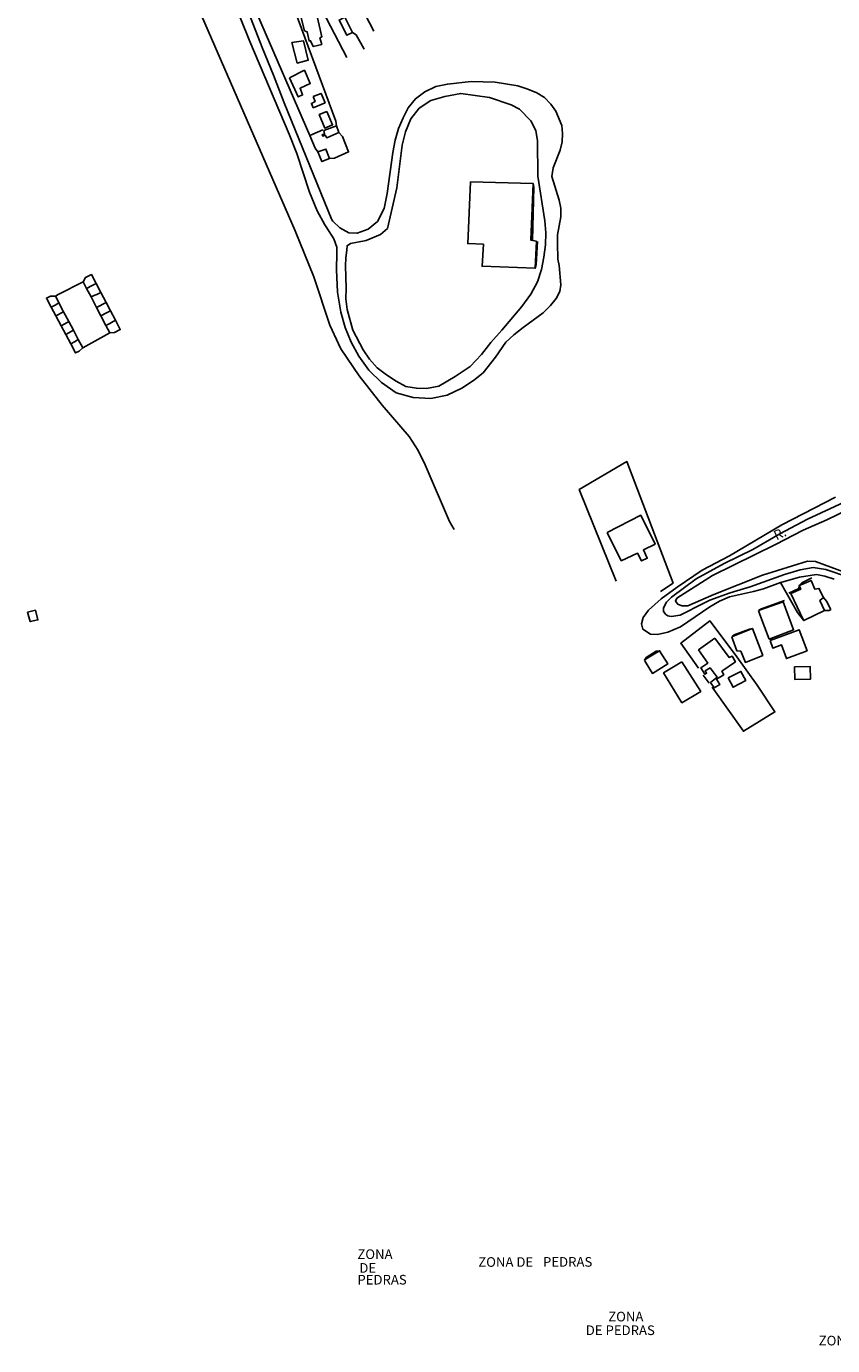
# Model space of a CAD drawing. Units: millimetres. Extents: x 178306 to 180721, y 1668731 to 1671507.
# Drawn here: x 178940 to 179149, y 1669345 to 1669687 of the extents above; entities that cross this region are included whole.
import ezdxf
from ezdxf.enums import TextEntityAlignment as Align

# ---------------------------------------------------------------- set-up
doc = ezdxf.new("R2010")
doc.units = ezdxf.units.MM
doc.header["$MEASUREMENT"] = 0
for name, color, linetype in [('V-CANTEIRO', 120, 'Continuous'), ('V-EDIFICACAO', 2, 'Continuous'), ('V-EIXO_DE_LOGRADOURO', 3, 'Continuous'), ('V-LOTE', 1, 'Continuous'), ('V-NOME_DOS_LOGRADOUROS', 7, 'Continuous'), ('V-QUADRA', 2, 'Continuous'), ('V-REFERENCIA', 40, 'Continuous'), ('V-TESTADA', 5, 'Continuous')]:
    doc.layers.add(name, color=color, linetype=linetype)

msp = doc.modelspace()

# ---------------------------------------------------------------- linework, layer by layer
at = {"layer": 'V-CANTEIRO'}
msp.add_lwpolyline([(179152.82, 1669561.65), (179147.67, 1669559.09), (179141.49, 1669556.44), (179134.35, 1669552.7), (179118.02, 1669544.7), (179108.73, 1669538.8), (179108.44, 1669538.05), (179108.99, 1669537.25), (179110.08, 1669536.83), (179111.63, 1669536.86), (179118.35, 1669539.74), (179130.98, 1669544.76), (179142.62, 1669548.38), (179144.74, 1669548.32), (179152.71, 1669545.36)], dxfattribs=at)
at = {"layer": 'V-EDIFICACAO'}
for points in [[(179010.16, 1669694.14), (179012.25, 1669685.91), (179012.89, 1669685.65), (179013.4, 1669683.27), (179013.79, 1669683.31), (179014.47, 1669681.81), (179016.69, 1669682.37), (179016.22, 1669684.08), (179016.69, 1669684.33), (179014.21, 1669695.38), (179010.16, 1669694.14)], [(179022.66, 1669689.45), (179021.21, 1669688.68), (179023.17, 1669684.76), (179024.67, 1669685.48), (179022.66, 1669689.45)], [(179008.97, 1669682.84), (179010.33, 1669677.55), (179013.19, 1669678.27), (179012, 1669683.27), (179008.97, 1669682.84)], [(179008.37, 1669673.75), (179010.59, 1669668.76), (179011.74, 1669669.27), (179011.06, 1669671.02), (179013.7, 1669672.26), (179012.21, 1669675.67), (179008.37, 1669673.75)], [(179014.43, 1669668.85), (179014.98, 1669667.57), (179014, 1669667.06), (179014.47, 1669665.95), (179017.54, 1669667.23), (179016.52, 1669669.66), (179014.43, 1669668.85)], [(179018.05, 1669665.01), (179016.05, 1669664.2), (179017.46, 1669660.7), (179019.5, 1669661.55), (179018.05, 1669665.01)], [(179017.2, 1669660.06), (179017.41, 1669659.16), (179016.82, 1669658.95), (179016.94, 1669658.61), (179017.58, 1669658.87), (179017.97, 1669658.18), (179021.13, 1669659.55), (179020.49, 1669661.25), (179017.2, 1669660.06)], [(179015.71, 1669654.51), (179016.14, 1669653.45), (179016.73, 1669652), (179018.69, 1669652.81), (179017.76, 1669655.24), (179016.45, 1669654.77), (179015.71, 1669654.51)], [(179055.25, 1669646.79), (179054.57, 1669630.75), (179058.62, 1669630.58), (179058.28, 1669624.87), (179072.06, 1669624.36), (179072.36, 1669631.35), (179070.91, 1669631.61), (179071.5, 1669646.32), (179055.25, 1669646.79)], [(178948.55, 1669615.4), (178949.77, 1669613.09), (178951.12, 1669610.52), (178952.31, 1669608.27), (178953.57, 1669605.87), (178954.71, 1669603.71), (178961.75, 1669607.59), (178960.74, 1669609.53), (178959.45, 1669612), (178958.31, 1669614.2), (178956.9, 1669616.91), (178955.74, 1669619.13), (178954.84, 1669620.86), (178948.35, 1669617.52), (178947.63, 1669617.15), (178947.89, 1669616.65)], [(179090.66, 1669555.81), (179094.37, 1669548.51), (179098.55, 1669550.52), (179099.61, 1669548.47), (179101.11, 1669549.19), (179100.08, 1669551.33), (179103.11, 1669552.86), (179099.4, 1669560.33), (179090.66, 1669555.81)], [(179141.61, 1669533.16), (179141.67, 1669533.03), (179147.05, 1669535.59), (179145.85, 1669538.23), (179146.75, 1669538.96), (179145.6, 1669541.35), (179144.57, 1669541.13), (179143.55, 1669543.44), (179141.2, 1669542.38), (179140.52, 1669542.07), (179140.83, 1669541.32), (179140.91, 1669541.13), (179138.35, 1669540.02)], [(179129.9, 1669535.59), (179130.27, 1669534.63), (179132.72, 1669528.21), (179139.03, 1669530.64), (179136.34, 1669537.85), (179130.49, 1669535.8), (179129.9, 1669535.59)], [(178940.42, 1669535.2), (178941.1, 1669532.77), (178943.11, 1669533.2), (178942.47, 1669535.71), (178940.42, 1669535.2)], [(179123.03, 1669528.8), (179123.32, 1669528), (179124.35, 1669525.14), (179125.34, 1669525.09), (179126.53, 1669522.19), (179131.05, 1669523.98), (179128.36, 1669530.94), (179123.63, 1669529.04), (179123.03, 1669528.8)], [(179132.97, 1669527.82), (179133.61, 1669525.9), (179135.92, 1669526.71), (179137.19, 1669523.17), (179142.53, 1669525.18), (179140.44, 1669530.64), (179132.97, 1669527.82)], [(179118.64, 1669528.42), (179114.42, 1669525.39), (179116.76, 1669521.98), (179114.97, 1669520.74), (179116.04, 1669519.08), (179116.46, 1669519.38), (179116.12, 1669520.02), (179117.4, 1669520.74), (179119.19, 1669518.31), (179117.53, 1669516.95), (179118.43, 1669515.54), (179119.88, 1669516.43), (179119.07, 1669517.8), (179120.94, 1669518.99), (179120.43, 1669519.89), (179123.97, 1669522.32), (179123.08, 1669523.81), (179122.31, 1669523.47), (179118.64, 1669528.42)], [(179100.34, 1669522.79), (179100.82, 1669522), (179102.43, 1669519.33), (179106.4, 1669521.77), (179104.31, 1669525.18), (179100.82, 1669523.08), (179100.34, 1669522.79)], [(179110.02, 1669522.32), (179105.33, 1669519.46), (179110.06, 1669511.7), (179114.97, 1669514.64), (179110.02, 1669522.32)], [(179122.09, 1669518.18), (179123.33, 1669515.75), (179126.62, 1669517.5), (179125.38, 1669519.85), (179122.09, 1669518.18)], [(179139.24, 1669521), (179139.37, 1669517.71), (179143.42, 1669517.84), (179143.29, 1669521.13), (179139.24, 1669521)]]:
    msp.add_lwpolyline(points, close=True, dxfattribs=at)
at = {"layer": 'V-EIXO_DE_LOGRADOURO'}
msp.add_lwpolyline([(179153.26, 1669544.29), (179147.36, 1669546.25), (179144.12, 1669546.74), (179140.74, 1669546.19), (179136.69, 1669544.92), (179127.79, 1669541.78), (179122.56, 1669540.2), (179117.36, 1669538.27), (179113.21, 1669536.21), (179112.23, 1669535.72), (179111.21, 1669535.23), (179109.59, 1669534.46), (179107.87, 1669534.15), (179107.25, 1669534.09), (179106.47, 1669534.28), (179105.94, 1669534.59), (179105.33, 1669535.33), (179105.27, 1669536.29), (179106.07, 1669537.76), (179107.35, 1669539.1), (179113.81, 1669543.86), (179121.02, 1669547.78), (179128.46, 1669551.44), (179135.47, 1669555.53), (179142.63, 1669559.33), (179156.83, 1669565.87)], dxfattribs=at)
at = {"layer": 'V-LOTE'}
for points in [[(178929.77, 1669721.86), (178932.21, 1669719.73), (178941.76, 1669713.12), (178947.5, 1669710.38), (178949.43, 1669710.12), (178953.7, 1669710.81), (178973.97, 1669716.55), (179009.77, 1669634.05), (179014.64, 1669622.13), (179018.76, 1669609.58), (179021.61, 1669603.43), (179026.43, 1669596.48), (179032.4, 1669588.89), (179039.35, 1669580.72), (179041.68, 1669577.11), (179043.55, 1669573.39), (179049.81, 1669558.7), (179050.99, 1669556.65)], [(179012.69, 1669719.55), (179030.23, 1669685.79)], [(179008.34, 1669707.54), (179023.16, 1669678.97)], [(179005.58, 1669699.91), (179007.96, 1669695.88), (179020.38, 1669662.48), (179020.49, 1669661.25)], [(179013.58, 1669658.76), (179000.01, 1669690.01)], [(179027.66, 1669681.11), (179025.6, 1669684.88), (179024.67, 1669685.48)], [(179017.01, 1669660.21), (179013.58, 1669658.76)], [(179021.13, 1669659.55), (179022.07, 1669658.46), (179023.67, 1669654.49), (179019.99, 1669652.92), (179018.69, 1669652.81)], [(179015.71, 1669654.51), (179015.02, 1669655.45), (179013.58, 1669658.76)], [(178958.19, 1669620.41), (178956.99, 1669622.7), (178955.41, 1669621.92), (178954.84, 1669620.86)], [(178958.19, 1669620.41), (178957.18, 1669619.88), (178955.74, 1669619.13)], [(178959.44, 1669618.03), (178958.19, 1669620.41)], [(178947.63, 1669617.15), (178946.35, 1669617.15), (178945.3, 1669616.63), (178946.58, 1669614.23)], [(178948.55, 1669615.4), (178947.55, 1669614.81), (178946.58, 1669614.23)], [(178959.44, 1669618.03), (178958.41, 1669617.58), (178957.9, 1669617.35), (178956.9, 1669616.91)], [(178960.76, 1669615.51), (178959.73, 1669614.96), (178959.31, 1669614.73), (178958.31, 1669614.2)], [(178960.76, 1669615.51), (178959.44, 1669618.03)], [(178961.92, 1669613.3), (178960.76, 1669615.51)], [(178946.58, 1669614.23), (178947.75, 1669612.03)], [(178949.77, 1669613.09), (178947.75, 1669612.03)], [(178947.75, 1669612.03), (178949.15, 1669609.4)], [(178961.92, 1669613.3), (178960.89, 1669612.76), (178959.45, 1669612)], [(178963.2, 1669610.85), (178961.92, 1669613.3)], [(178951.12, 1669610.52), (178950.12, 1669609.95), (178949.15, 1669609.4)], [(178949.15, 1669609.4), (178950.32, 1669607.2)], [(178952.31, 1669608.27), (178950.32, 1669607.2)], [(178963.2, 1669610.85), (178962.19, 1669610.31), (178961.74, 1669610.06), (178960.74, 1669609.53)], [(178961.75, 1669607.59), (178962.92, 1669607.68), (178964.47, 1669608.43), (178963.2, 1669610.85)], [(178950.32, 1669607.2), (178951.61, 1669604.78)], [(178953.57, 1669605.87), (178952.57, 1669605.31), (178951.61, 1669604.78)], [(178951.61, 1669604.78), (178952.87, 1669602.42), (178953.8, 1669602.88), (178954.71, 1669603.71)], [(179093.07, 1669543.22), (179083.45, 1669566.96), (179095.83, 1669574.22), (179107.78, 1669542.72), (179104.56, 1669540.55)], [(179135.64, 1669542.88), (179140.05, 1669535.07), (179141.61, 1669533.16)], [(179146.75, 1669538.96), (179147.54, 1669538.05), (179148.65, 1669535.91), (179148.22, 1669535.67), (179147.05, 1669535.59)], [(179114.4, 1669520.69), (179109.76, 1669527.13), (179117.32, 1669532.91), (179123.92, 1669524.21), (179129.58, 1669516.26), (179134.2, 1669509.32), (179126.01, 1669504.31), (179117.89, 1669515.77)], [(179117.16, 1669516.78), (179115.57, 1669518.88)]]:
    msp.add_lwpolyline(points, dxfattribs=at)
at = {"layer": 'V-QUADRA'}
msp.add_lwpolyline([(179149.87, 1669565.01), (179135.97, 1669557.83), (179122.45, 1669549.77), (179115.29, 1669546.1), (179108.86, 1669541.7), (179104.72, 1669538.64), (179101.38, 1669535.68), (179100, 1669533.84), (179099.61, 1669532.14), (179099.97, 1669530.76), (179101.96, 1669529.5), (179103.74, 1669529.42), (179106.44, 1669529.99), (179109.68, 1669531.39), (179117.35, 1669536.61), (179119.84, 1669538.01), (179122.45, 1669539.17), (179128.61, 1669540.53), (179131.25, 1669541.28), (179135.64, 1669542.88), (179135.97, 1669543), (179140.59, 1669544.3), (179144.99, 1669544.93), (179147.16, 1669544.57), (179149.59, 1669543.78)], dxfattribs=at)
at = {"layer": 'V-REFERENCIA'}
for points in [[(179025.92, 1669633.41), (179025.79, 1669633.42), (179023.76, 1669633.53), (179021.35, 1669634.84), (179019.6, 1669636.57), (179019.3, 1669636.87), (179006.92, 1669667.27), (179004.2, 1669674.43), (179001.21, 1669681.59), (178998.36, 1669688.94), (178990.13, 1669708.23), (178988.53, 1669712.44), (178985.93, 1669720.34), (178985.68, 1669721.09), (178985.37, 1669722.57), (178985.42, 1669723.24), (178985.71, 1669723.91)], [(178988.55, 1669706.84), (178998.09, 1669683.09), (179008.25, 1669659.07), (179010.21, 1669654.12), (179013.56, 1669644.08), (179015.52, 1669639.21), (179017.51, 1669635.59), (179017.83, 1669635.1), (179019.86, 1669631.97), (179020.58, 1669629.84), (179020.57, 1669628.36), (179020.55, 1669623.95), (179020.8, 1669618.11), (179021.63, 1669612.97), (179022.74, 1669609.02), (179024.32, 1669605.15), (179026.28, 1669601.53), (179028.91, 1669597.94), (179032.23, 1669594.76), (179035.99, 1669592.05), (179040.36, 1669590.81), (179044.95, 1669590.54), (179049.24, 1669591.43), (179053.03, 1669593.29), (179056.07, 1669595.26), (179058.53, 1669597.26), (179061.74, 1669601.29), (179064.42, 1669605.18), (179066.47, 1669607.07), (179068.9, 1669608.98), (179074.1, 1669612.78), (179076.04, 1669614.69), (179077.48, 1669616.52), (179078.45, 1669618.32), (179078.7, 1669620.01), (179078.26, 1669625.02), (179077.9, 1669626.71), (179077.81, 1669630.85), (179077.84, 1669633.04), (179078.67, 1669637.7), (179078.67, 1669639.89), (179078.23, 1669642), (179076.38, 1669648.16), (179076.68, 1669650.35), (179078.5, 1669654.98), (179079.05, 1669657.14), (179079.13, 1669659.28), (179078.94, 1669661.31), (179077.42, 1669665.11), (179076.09, 1669666.91), (179074.49, 1669668.58), (179072.44, 1669669.8), (179070.14, 1669670.77), (179067.57, 1669671.61), (179061.67, 1669672.56), (179055.47, 1669672.76), (179049.27, 1669672.08), (179046.25, 1669671.42), (179043.46, 1669670.12), (179041, 1669668.27), (179039.09, 1669665.95), (179037.79, 1669663.38), (179036.63, 1669660.59), (179035.77, 1669657.58), (179035.11, 1669654.35), (179033.67, 1669643.74), (179032.92, 1669639.81), (179031.18, 1669636.47), (179028.69, 1669634.48), (179025.92, 1669633.41)], [(179025.97, 1669631.11), (179028.21, 1669631.5), (179031.92, 1669633.1), (179033.74, 1669634.68), (179036.2, 1669645.18), (179037.53, 1669656.27), (179038.38, 1669659.7), (179039.76, 1669663.04), (179041.97, 1669665.84), (179044.95, 1669667.85), (179048.64, 1669668.84), (179052.75, 1669669.65), (179060.16, 1669668.62), (179065.77, 1669666.72), (179067.96, 1669665.58), (179070.94, 1669662.58), (179072.18, 1669660.09), (179072.61, 1669657.35), (179072.73, 1669648.21), (179074.55, 1669636.65), (179074.79, 1669633.57), (179074.67, 1669630.43), (179074.28, 1669627.25), (179073.65, 1669624.03), (179072.6, 1669620.83), (179070.9, 1669617.63), (179068.61, 1669614.47), (179063.41, 1669608.27), (179060.57, 1669605.13), (179058.14, 1669601.99), (179055.2, 1669598.91), (179051.25, 1669596.25), (179047.01, 1669593.8), (179043.85, 1669593.21), (179041.24, 1669593.25), (179038.5, 1669593.72), (179035.99, 1669595.08), (179033.5, 1669596.68), (179031.09, 1669598.54), (179029.1, 1669600.77), (179027.44, 1669603.22), (179024.77, 1669608.3), (179023.27, 1669613.66), (179022.93, 1669616.38), (179023.01, 1669619.16), (179022.81, 1669624.96), (179022.97, 1669627.08), (179023.07, 1669628.33), (179023.16, 1669629.08), (179023.28, 1669630.18), (179024.15, 1669630.79), (179025.97, 1669631.11)]]:
    msp.add_lwpolyline(points, dxfattribs=at)
at = {"layer": 'V-TESTADA'}
for points in [[(179071.5, 1669646.32), (179071.71, 1669645.37), (179071.32, 1669631.54)], [(179072.63, 1669631.32), (179072.29, 1669625.31), (179072.06, 1669624.36)], [(179143.75, 1669544.06), (179141.2, 1669542.81), (179140.52, 1669542.07)], [(179140.52, 1669542.07), (179140.41, 1669541.32), (179137.84, 1669540.11)], [(179136.65, 1669538.25), (179130.49, 1669536), (179129.9, 1669535.59)], [(179128.36, 1669530.94), (179127.59, 1669530.79), (179123.63, 1669529.36), (179123.03, 1669528.8)], [(179104.31, 1669525.18), (179103.39, 1669525.06), (179100.82, 1669523.45), (179100.34, 1669522.79)]]:
    msp.add_lwpolyline(points, dxfattribs=at)

# ---------------------------------------------------------------- texts
at = {"layer": 'V-NOME_DOS_LOGRADOUROS'}
msp.add_text('R.', height=2.4998, rotation=26, dxfattribs=at).set_placement((179134.974, 1669553.076), align=Align.BOTTOM_LEFT)
for s, height, p in [('ZONA ', 2.5, (179030.88, 1669368.77)), ('DE', 2.5, (179028.61, 1669365.2)), ('ZONA DE ', 2.5, (179064.78, 1669366.74)), ('PEDRAS', 2.5, (179080.453, 1669366.77)), ('PEDRAS', 2.5, (179032.33, 1669362.15)), ('ZONA DE PEDRAS', 2.50002, (179159.44, 1669346.36))]:
    msp.add_text(s, height=height, dxfattribs=at).set_placement(p, align=Align.MIDDLE_CENTER)
for s, p in [('ZONA', (179090.97, 1669350.56)), ('DE PEDRAS', (179085.15, 1669347.02))]:
    msp.add_text(s, height=2.5, dxfattribs=at).set_placement(p, align=Align.BOTTOM_LEFT)

doc.saveas('drawing.dxf')
